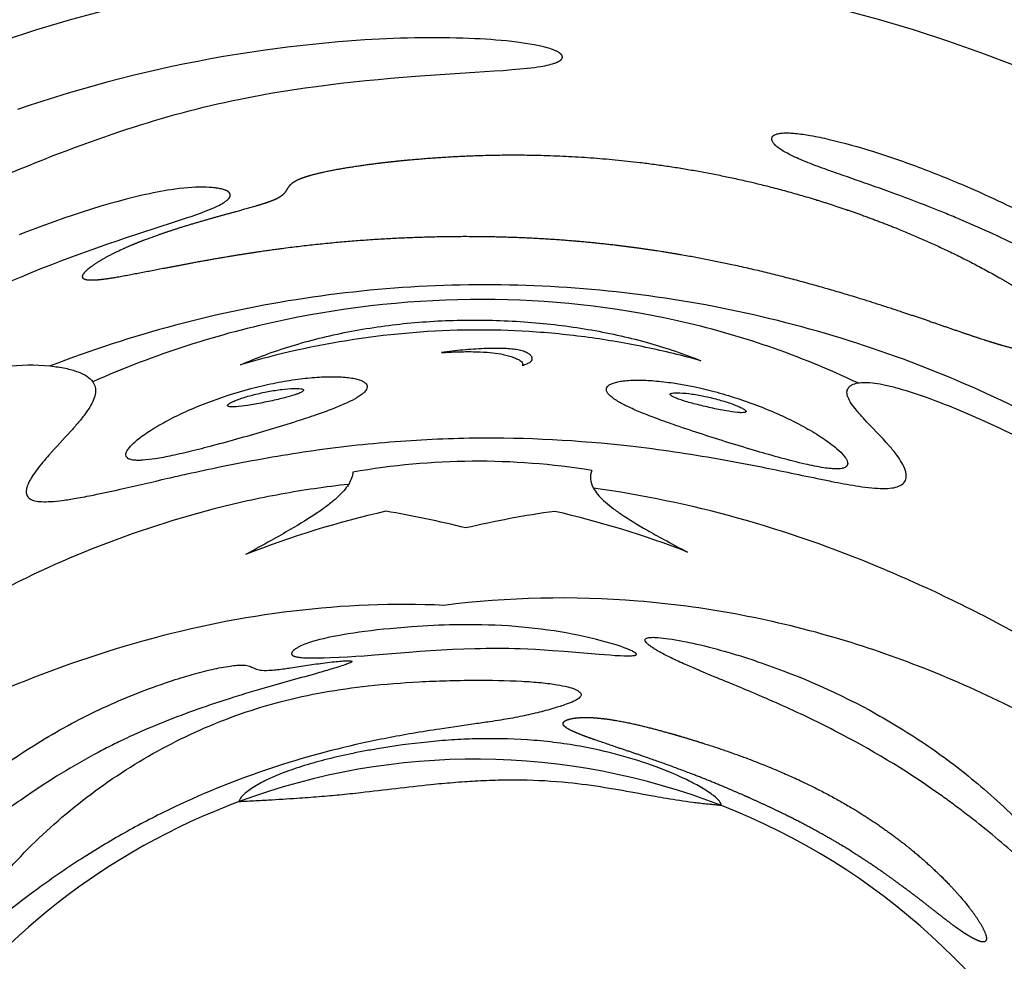
# Model space of a CAD drawing. Units: millimetres. Extents: x -2532 to 2532, y -2532 to 2532.
# Drawn here: x -134 to 156, y 140 to 418 of the extents above; entities that cross this region are included whole.
import ezdxf

# ---------------------------------------------------------------- set-up
doc = ezdxf.new("R2010")
doc.units = ezdxf.units.MM
doc.header["$LTSCALE"] = 500
doc.header["$MEASUREMENT"] = 0
doc.layers.add('CPM-0051', color=7, linetype='Continuous', true_color=0x000000)
doc.layers.add('CSA', color=7, linetype='Continuous', true_color=0x007f00)

msp = doc.modelspace()

# ---------------------------------------------------------------- linework, layer by layer
at = {"layer": 'CPM-0051'}
for q in [(72.75, 186.43), (72.76, 186.3)]:
    msp.add_line((72.76, 186.3), q, dxfattribs=at)
for points in [[(-136.64, 373.3), (-134.31, 374.28), (-131.97, 375.24), (-129.65, 376.18), (-127.33, 377.11), (-125.01, 378.03), (-122.67, 378.93), (-120.46, 379.78), (-118.25, 380.61), (-116.03, 381.43), (-113.81, 382.24), (-111.58, 383.03), (-109.34, 383.81), (-107.11, 384.58), (-104.86, 385.34), (-102.83, 386), (-100.8, 386.66), (-98.75, 387.31), (-96.71, 387.94), (-94.66, 388.56), (-92.61, 389.16), (-90.55, 389.75), (-88.49, 390.33), (-86.43, 390.89), (-84.36, 391.44), (-82.29, 391.98), (-80.21, 392.5), (-78.13, 393), (-76.05, 393.49), (-73.96, 393.96), (-71.87, 394.41), (-68.88, 395.03), (-65.87, 395.62), (-62.84, 396.19), (-59.81, 396.72), (-56.58, 397.26), (-53.35, 397.76), (-50.12, 398.24), (-46.88, 398.68), (-43.23, 399.15), (-39.57, 399.59), (-35.92, 400), (-32.26, 400.38), (-28.59, 400.74), (-24.93, 401.07), (-21.26, 401.38), (-17.59, 401.67), (-13.19, 401.99), (-8.8, 402.3), (-4.4, 402.59), (0, 402.86), (5.63, 403.23), (8.31, 403.41), (10.86, 403.61), (13.27, 403.82), (15.5, 404.04), (16.54, 404.16), (17.53, 404.28), (18.46, 404.41), (19.34, 404.55), (20, 404.66), (20.65, 404.78), (21.31, 404.92), (21.95, 405.07), (22.44, 405.19), (22.92, 405.33), (23.16, 405.4), (23.39, 405.48), (23.63, 405.57), (23.86, 405.65), (24.03, 405.72), (24.19, 405.79), (24.35, 405.86), (24.51, 405.94), (24.67, 406.02), (24.74, 406.06), (24.82, 406.1), (24.9, 406.15), (24.97, 406.2), (25.04, 406.25), (25.12, 406.3), (25.17, 406.33), (25.22, 406.37), (25.27, 406.41), (25.32, 406.45), (25.37, 406.5), (25.42, 406.54), (25.46, 406.59), (25.49, 406.61), (25.51, 406.64), (25.53, 406.66), (25.55, 406.68), (25.57, 406.71), (25.59, 406.73), (25.61, 406.76), (25.63, 406.78), (25.64, 406.81), (25.66, 406.83), (25.68, 406.86), (25.69, 406.89), (25.71, 406.92), (25.72, 406.94), (25.73, 406.97), (25.75, 407), (25.76, 407.03), (25.77, 407.06), (25.77, 407.08), (25.78, 407.1), (25.79, 407.12), (25.79, 407.15), (25.8, 407.17), (25.8, 407.19), (25.8, 407.22), (25.81, 407.24), (25.81, 407.26), (25.81, 407.29), (25.81, 407.31), (25.81, 407.33), (25.81, 407.35), (25.81, 407.38), (25.81, 407.4), (25.81, 407.42), (25.81, 407.45), (25.8, 407.47), (25.8, 407.5), (25.79, 407.52), (25.79, 407.55), (25.78, 407.57), (25.77, 407.59), (25.77, 407.62), (25.76, 407.64), (25.75, 407.66), (25.74, 407.69), (25.73, 407.71), (25.72, 407.73), (25.71, 407.76), (25.7, 407.78), (25.68, 407.8), (25.67, 407.83), (25.65, 407.85), (25.64, 407.88), (25.62, 407.9), (25.6, 407.93), (25.59, 407.95), (25.57, 407.98), (25.55, 408), (25.51, 408.05), (25.47, 408.1), (25.43, 408.14), (25.39, 408.19), (25.33, 408.25), (25.27, 408.3), (25.2, 408.36), (25.14, 408.41), (25.07, 408.47), (25, 408.52), (24.93, 408.57), (24.77, 408.67), (24.68, 408.73), (24.51, 408.83), (24.33, 408.94), (24.14, 409.03), (23.96, 409.12), (23.77, 409.21), (23.39, 409.37), (23.13, 409.48), (22.86, 409.58), (22.34, 409.76), (21.8, 409.93), (21.27, 410.09), (20.35, 410.34), (19.42, 410.56), (18.45, 410.77), (17.48, 410.95), (16.21, 411.18), (14.94, 411.38), (13.67, 411.56), (12.39, 411.73), (10.85, 411.92), (9.3, 412.08), (7.75, 412.23), (6.2, 412.36), (4.65, 412.48), (3.1, 412.58), (1.55, 412.67), (0, 412.76), (-1.77, 412.83), (-3.55, 412.9), (-5.55, 412.95), (-7.55, 413), (-9.58, 413.02), (-11.61, 413.03), (-13.65, 413.03), (-15.68, 413.01), (-17.79, 412.98), (-19.89, 412.93), (-22, 412.87), (-24.11, 412.79), (-26.22, 412.7), (-28.32, 412.6), (-30.43, 412.49), (-32.53, 412.37), (-36.4, 412.11), (-40.27, 411.81), (-44.14, 411.47), (-48, 411.09), (-51.67, 410.69), (-55.34, 410.26), (-59.01, 409.8), (-62.67, 409.29), (-66.52, 408.72), (-70.37, 408.12), (-74.22, 407.47), (-78.05, 406.79), (-81.88, 406.06), (-85.71, 405.3), (-89.52, 404.5), (-93.33, 403.67), (-97.18, 402.78), (-101.02, 401.85), (-104.85, 400.89), (-108.67, 399.89), (-112.49, 398.85), (-116.29, 397.78), (-120.08, 396.67), (-123.86, 395.52), (-127.63, 394.33), (-131.39, 393.11), (-135.13, 391.85)], [(-136.61, 341.36), (-133.7, 342.58), (-130.78, 343.79), (-127.85, 344.97), (-124.91, 346.12), (-121.97, 347.26), (-119.01, 348.37), (-116.05, 349.46), (-113.08, 350.53), (-110.59, 351.41), (-108.1, 352.27), (-105.63, 353.11), (-103.16, 353.94), (-98.7, 355.41), (-89, 358.56), (-85.2, 359.82), (-83.8, 360.29), (-82.4, 360.78), (-81.01, 361.28), (-79.62, 361.8), (-78.36, 362.3), (-77.1, 362.84), (-76.12, 363.29), (-75.63, 363.53), (-75.15, 363.78), (-74.79, 363.98), (-74.44, 364.19), (-74.09, 364.41), (-73.91, 364.53), (-73.75, 364.64), (-73.61, 364.74), (-73.48, 364.84), (-73.35, 364.94), (-73.22, 365.04), (-73.1, 365.15), (-72.98, 365.26), (-72.92, 365.32), (-72.86, 365.38), (-72.81, 365.44), (-72.75, 365.5), (-72.68, 365.58), (-72.64, 365.63), (-72.61, 365.67), (-72.58, 365.71), (-72.54, 365.76), (-72.51, 365.8), (-72.48, 365.85), (-72.45, 365.9), (-72.42, 365.95), (-72.4, 365.99), (-72.37, 366.04), (-72.35, 366.09), (-72.34, 366.12), (-72.33, 366.15), (-72.32, 366.17), (-72.31, 366.2), (-72.3, 366.22), (-72.3, 366.25), (-72.28, 366.29), (-72.27, 366.33), (-72.27, 366.36), (-72.26, 366.38), (-72.26, 366.4), (-72.26, 366.42), (-72.25, 366.44), (-72.25, 366.46), (-72.25, 366.49), (-72.25, 366.51), (-72.25, 366.53), (-72.25, 366.55), (-72.25, 366.57), (-72.25, 366.59), (-72.25, 366.62), (-72.25, 366.64), (-72.25, 366.67), (-72.25, 366.69), (-72.26, 366.72), (-72.26, 366.74), (-72.27, 366.77), (-72.27, 366.79), (-72.28, 366.82), (-72.29, 366.84), (-72.29, 366.86), (-72.3, 366.89), (-72.31, 366.91), (-72.32, 366.93), (-72.33, 366.96), (-72.34, 366.98), (-72.35, 367), (-72.36, 367.03), (-72.37, 367.05), (-72.39, 367.07), (-72.4, 367.09), (-72.41, 367.12), (-72.43, 367.14), (-72.44, 367.16), (-72.46, 367.18), (-72.47, 367.2), (-72.49, 367.22), (-72.51, 367.24), (-72.52, 367.26), (-72.54, 367.28), (-72.58, 367.32), (-72.61, 367.36), (-72.65, 367.4), (-72.69, 367.43), (-72.73, 367.47), (-72.77, 367.5), (-72.81, 367.54), (-72.86, 367.57), (-72.9, 367.6), (-72.96, 367.64), (-73.02, 367.68), (-73.08, 367.72), (-73.15, 367.75), (-73.21, 367.79), (-73.27, 367.82), (-73.34, 367.86), (-73.4, 367.89), (-73.54, 367.95), (-73.67, 368.01), (-73.81, 368.06), (-73.94, 368.11), (-74.1, 368.17), (-74.25, 368.22), (-74.56, 368.31), (-74.88, 368.39), (-75.2, 368.46), (-75.56, 368.54), (-75.92, 368.6), (-76.28, 368.65), (-76.65, 368.7), (-77.1, 368.76), (-77.56, 368.8), (-78.47, 368.86), (-79.38, 368.9), (-80.3, 368.91), (-81.41, 368.9), (-82.52, 368.87), (-83.63, 368.81), (-84.74, 368.73), (-85.99, 368.61), (-87.24, 368.48), (-88.48, 368.32), (-89.72, 368.14), (-90.76, 367.98), (-91.79, 367.81), (-92.82, 367.63), (-94.96, 367.22), (-96.06, 366.99), (-98.26, 366.51), (-100.63, 365.95), (-102.99, 365.35), (-105.35, 364.73), (-107.69, 364.08), (-110.45, 363.27), (-113.2, 362.43), (-115.94, 361.57), (-118.66, 360.67), (-121.38, 359.74), (-124.09, 358.78), (-126.79, 357.81), (-129.49, 356.81), (-132.88, 355.51), (-134.57, 354.84)]]:
    msp.add_lwpolyline(points, dxfattribs=at)
msp.add_lwpolyline([(-32.7, 230.57), (-29.63, 230.81), (-19.4, 231.64), (-16.28, 231.87), (-13.16, 232.09), (-9.87, 232.29), (-6.58, 232.46), (-3.29, 232.6), (0, 232.7), (1.67, 232.73), (3.34, 232.76), (5.02, 232.77), (6.69, 232.77), (8.36, 232.76), (10.03, 232.74), (11.71, 232.7), (13.38, 232.66), (15.63, 232.57), (17.89, 232.46), (20.4, 232.31), (22.91, 232.14), (26.35, 231.88), (36.67, 231.01), (38.28, 230.88), (39.89, 230.77), (41.4, 230.67), (42.84, 230.6), (44, 230.55), (45.15, 230.53), (45.89, 230.54), (46.26, 230.56), (46.63, 230.59), (46.75, 230.6), (46.88, 230.62), (47, 230.63), (47.06, 230.64), (47.16, 230.67), (47.21, 230.67), (47.25, 230.69), (47.29, 230.7), (47.33, 230.71), (47.38, 230.73), (47.4, 230.73), (47.42, 230.74), (47.44, 230.75), (47.46, 230.76), (47.53, 230.79), (47.54, 230.8), (47.55, 230.81), (47.56, 230.82), (47.57, 230.82), (47.58, 230.83), (47.58, 230.83), (47.59, 230.84), (47.59, 230.84), (47.6, 230.84), (47.6, 230.85), (47.61, 230.85), (47.61, 230.86), (47.61, 230.86), (47.62, 230.87), (47.62, 230.87), (47.62, 230.87), (47.62, 230.88), (47.63, 230.88), (47.63, 230.88), (47.63, 230.89), (47.64, 230.89), (47.64, 230.9), (47.64, 230.9), (47.64, 230.91), (47.64, 230.91), (47.65, 230.92), (47.65, 230.92), (47.65, 230.93), (47.65, 230.94), (47.65, 230.94), (47.65, 230.95), (47.65, 230.95), (47.66, 230.96), (47.66, 230.96), (47.66, 230.97), (47.66, 230.97), (47.66, 230.98), (47.66, 230.99), (47.66, 230.99), (47.66, 231), (47.66, 231), (47.66, 231.01), (47.66, 231.01), (47.65, 231.02), (47.65, 231.03), (47.65, 231.03), (47.65, 231.04), (47.65, 231.04), (47.65, 231.05), (47.65, 231.05), (47.65, 231.06), (47.64, 231.07), (47.64, 231.07), (47.64, 231.08), (47.64, 231.08), (47.64, 231.09), (47.63, 231.1), (47.63, 231.1), (47.63, 231.11), (47.62, 231.11), (47.62, 231.12), (47.62, 231.13), (47.61, 231.14), (47.6, 231.15), (47.6, 231.16), (47.59, 231.17), (47.58, 231.18), (47.57, 231.19), (47.56, 231.2), (47.55, 231.21), (47.54, 231.23), (47.52, 231.25), (47.5, 231.26), (47.47, 231.29), (47.44, 231.32), (47.4, 231.35), (47.37, 231.38), (47.33, 231.41), (47.26, 231.46), (47.16, 231.53), (47.05, 231.6), (46.94, 231.67), (46.83, 231.73), (46.6, 231.85), (46.37, 231.97), (46.02, 232.13), (45.66, 232.29), (44.94, 232.59), (44.04, 232.93), (43.13, 233.25), (41.67, 233.73), (40.21, 234.18), (38.74, 234.6), (37.26, 235), (35.56, 235.43), (33.85, 235.85), (32.14, 236.23), (30.42, 236.6), (28.68, 236.95), (26.95, 237.27), (25.15, 237.58), (23.34, 237.87), (21.47, 238.15), (19.59, 238.41), (17.7, 238.63), (15.81, 238.84), (13.84, 239.03), (11.87, 239.2), (9.89, 239.34), (7.92, 239.45), (5.94, 239.55), (3.96, 239.62), (1.98, 239.67), (0, 239.7), (-1.41, 239.71), (-2.83, 239.71), (-4.4, 239.7), (-5.97, 239.68), (-7.55, 239.64), (-9.12, 239.59), (-10.69, 239.54), (-12.26, 239.47), (-13.87, 239.39), (-15.48, 239.3), (-17.09, 239.2), (-18.7, 239.08), (-21.91, 238.83), (-25.12, 238.54), (-26.98, 238.36), (-28.84, 238.16), (-30.69, 237.94), (-32.55, 237.71), (-34.18, 237.49), (-35.81, 237.25), (-37.44, 237), (-39.06, 236.73), (-40.48, 236.47), (-41.9, 236.2), (-43.32, 235.9), (-44.72, 235.58), (-45.83, 235.31), (-46.93, 235.02), (-48.02, 234.71), (-49.11, 234.36), (-49.68, 234.16), (-50.24, 233.95), (-50.72, 233.76), (-51.19, 233.55), (-51.61, 233.36), (-52.02, 233.15), (-52.23, 233.04), (-52.43, 232.93), (-52.63, 232.81), (-52.82, 232.69), (-52.98, 232.59), (-53.13, 232.48), (-53.28, 232.37), (-53.36, 232.31), (-53.43, 232.25), (-53.49, 232.2), (-53.54, 232.15), (-53.59, 232.11), (-53.65, 232.06), (-53.7, 232), (-53.75, 231.95), (-53.8, 231.9), (-53.84, 231.84), (-53.88, 231.8), (-53.91, 231.76), (-53.94, 231.71), (-53.97, 231.67), (-53.99, 231.64), (-54, 231.62), (-54.02, 231.6), (-54.03, 231.57), (-54.04, 231.55), (-54.05, 231.52), (-54.07, 231.5), (-54.08, 231.47), (-54.08, 231.45), (-54.09, 231.43), (-54.1, 231.41), (-54.11, 231.39), (-54.11, 231.37), (-54.12, 231.34), (-54.13, 231.32), (-54.13, 231.3), (-54.13, 231.28), (-54.14, 231.25), (-54.14, 231.24), (-54.14, 231.23), (-54.14, 231.22), (-54.14, 231.21), (-54.14, 231.2), (-54.14, 231.18), (-54.14, 231.17), (-54.14, 231.16), (-54.14, 231.15), (-54.14, 231.14), (-54.14, 231.13), (-54.14, 231.11), (-54.14, 231.1), (-54.13, 231.09), (-54.13, 231.08), (-54.13, 231.07), (-54.13, 231.06), (-54.13, 231.04), (-54.12, 231.03), (-54.12, 231.01), (-54.11, 230.99), (-54.1, 230.98), (-54.1, 230.96), (-54.09, 230.94), (-54.08, 230.93), (-54.07, 230.91), (-54.06, 230.9), (-54.05, 230.88), (-54.04, 230.86), (-54.03, 230.85), (-54.02, 230.83), (-54.01, 230.82), (-54, 230.81), (-53.99, 230.79), (-53.98, 230.78), (-53.96, 230.76), (-53.95, 230.75), (-53.94, 230.74), (-53.92, 230.72), (-53.91, 230.71), (-53.89, 230.7), (-53.88, 230.69), (-53.85, 230.66), (-53.82, 230.64), (-53.78, 230.62), (-53.74, 230.59), (-53.7, 230.57), (-53.66, 230.54), (-53.62, 230.52), (-53.57, 230.5), (-53.53, 230.48), (-53.49, 230.46), (-53.43, 230.44), (-53.36, 230.41), (-53.3, 230.39), (-53.24, 230.37), (-53.11, 230.33), (-52.99, 230.3), (-52.82, 230.25), (-52.64, 230.22), (-52.47, 230.18), (-52.3, 230.15), (-51.95, 230.1), (-51.6, 230.06), (-51.1, 230.01), (-50.59, 229.98), (-49.58, 229.93), (-48.2, 229.9), (-46.52, 229.89), (-44.6, 229.93), (-42.67, 229.99), (-40.18, 230.1), (-37.68, 230.23), (-35.19, 230.39)], close=True, dxfattribs=at)
for radius in [580, 500, 435]:
    msp.add_circle((0, 0), radius, dxfattribs=at)
for centre, radius, start, end in [((0.71, 76.39), 211.59, 80.816, 100.004), ((36.67, -4.15), 284.43, 102.803, 111.5425), ((-74.92, -18.99), 296.21, 75.8961, 80.5648), ((63.52, -13.89), 289.85, 97.9286, 103.2148), ((-40.35, -5.03), 285.46, 68.8255, 77.0677), ((0, 0), 200, 68.6709, 110.3884), ((0, 0), 200, 110.3908, 180), ((0, 0), 200, 180, 68.6674)]:
    msp.add_arc(centre, radius, start, end, dxfattribs=at)
for points, knots in [([(98.36, 376.13), (99.26, 375.77), (101.13, 375.06), (104.14, 373.96), (109.68, 372.01), (116.35, 369.71), (125.78, 366.34), (131.75, 364.07), (135.6, 362.52), (136.95, 361.98), (139.74, 360.85), (145.52, 358.41), (153.27, 354.97), (164.38, 349.79), (173.73, 345.19), (181.15, 341.62), (184.72, 340), (187.03, 339.05), (187.99, 338.71), (188.38, 338.57), (189.09, 338.34), (190.1, 338.07), (190.97, 337.91), (191.71, 337.86), (192.3, 337.94), (192.75, 338.15), (193.02, 338.53), (193.05, 338.83), (193.04, 338.98), (193.02, 339.25), (192.86, 339.81), (192.35, 340.71), (191.58, 341.72), (190.07, 343.38), (187.62, 345.57), (185.41, 347.27), (184.2, 348.15), (183.14, 348.92), (180.71, 350.59), (175.29, 354.04), (163.95, 360.51), (153.62, 365.42), (146.33, 368.6), (143.95, 369.64), (139.13, 371.67), (129.61, 375.41), (118.14, 379.41), (107.16, 382.52), (99.42, 384.16), (96.07, 384.66), (94.58, 384.8), (94.01, 384.86), (92.98, 384.93), (91.53, 384.94), (90.29, 384.86), (89.27, 384.67), (88.48, 384.38), (87.91, 384), (87.59, 383.48), (87.6, 383.09), (87.64, 382.9), (87.68, 382.66), (87.93, 382.14), (88.57, 381.38), (89.5, 380.59), (91.26, 379.4), (94.23, 377.85), (96.85, 376.73), (98.36, 376.13)], [0, 0, 0, 0, 2.884174, 6.021004, 9.613569, 20.484541, 27.193292, 39.65115, 39.65115, 39.65115, 43.990245, 48.688676, 58.472326, 69.434087, 85.467951, 89.720148, 94.146246, 97.212383, 97.212383, 97.212383, 98.449753, 99.457986, 100.352895, 101.10903, 101.666798, 102.130144, 102.558693, 103.017011, 103.017011, 103.017011, 103.807213, 104.76043, 106.106018, 107.616355, 111.491993, 115.962024, 115.962024, 115.962024, 119.922738, 124.792753, 135.226162, 159.077343, 159.077343, 159.077343, 166.888559, 174.7647, 189.765517, 203.299987, 208.989797, 213.475496, 213.475496, 213.475496, 215.182441, 216.58047, 217.829527, 218.895857, 219.689707, 220.344742, 220.914819, 221.47312, 221.47312, 221.47312, 222.215901, 223.1799, 224.43446, 225.873388, 229.567332, 234.443178, 234.443178, 234.443178, 234.443178]), ([(174.91, 295.96), (163.6, 302.2), (140.29, 313.43), (91.45, 330.69), (27.34, 342.1), (-50.8, 338.87), (-101.24, 325.49), (-125.42, 316.12)], [0, 0, 0, 0, 38.74557, 77.508218, 155.15482, 232.94494, 310.759819, 310.759819, 310.759819, 310.759819]), ([(113.03, 311.09), (104.48, 315.15), (87.06, 322.3), (50.32, 332.66), (1.93, 337.81), (-56.9, 331.67), (-94.75, 319.5), (-112.84, 311.43)], [0, 0, 0, 0, 28.397278, 56.409134, 114.303853, 173.532941, 232.928597, 232.928597, 232.928597, 232.928597]), ([(-69.26, 316.42), (-66.9, 317.47), (-61.97, 319.48), (-51.46, 323.01), (-37.44, 326.49), (-19.88, 329.01), (-1.68, 329.93), (16.53, 329.28), (34.42, 327.03), (51.15, 323.26), (61.79, 319.67), (66.73, 317.64)], [0, 0, 0, 0, 7.742953, 15.981564, 33.239608, 51.011139, 69.159435, 87.851817, 105.631685, 123.192311, 139.239435, 139.239435, 139.239435, 139.239435]), ([(66.73, 317.64), (61.36, 319.15), (50.35, 321.84), (33.41, 324.76), (16.27, 326.47), (-6.91, 327.07), (-35.64, 324.74), (-58.28, 319.69), (-69.26, 316.42)], [0, 0, 0, 0, 16.749378, 33.971795, 51.547148, 68.394844, 103.467668, 137.823868, 137.823868, 137.823868, 137.823868]), ([(13.94, 316.29), (14.43, 316.43), (15.28, 316.7), (16.32, 317.22), (16.85, 317.76), (16.94, 318.25), (16.87, 318.55), (16.76, 318.8), (16.58, 319.07), (16.15, 319.55), (15.25, 320.12), (13.86, 320.63), (12.2, 320.97), (10.26, 321.18), (7.09, 321.34), (2.44, 321.27), (-3.58, 320.86), (-7.77, 320.37), (-9.88, 320.06)], [0, 0, 0, 0, 1.54725, 2.681857, 3.451229, 3.765729, 4.116193, 4.37196, 4.579182, 5.104094, 6.277533, 7.747502, 9.537203, 11.36274, 13.601885, 19.029084, 25.313132, 31.694737, 31.694737, 31.694737, 31.694737]), ([(-9.88, 320.06), (-8.31, 320.17), (-5.18, 320.33), (-0.7, 320.37), (3.3, 320.23), (6.79, 319.87), (9.4, 319.32), (11.32, 318.69), (12.51, 318.2), (13.38, 317.71), (13.94, 317.25), (14.18, 316.73), (14.04, 316.4), (13.94, 316.29)], [0, 0, 0, 0, 4.721746, 9.376069, 13.464654, 16.713634, 19.906953, 21.446021, 22.774808, 23.749185, 24.441289, 24.923321, 25.396353, 25.396353, 25.396353, 25.396353]), ([(-211.94, 242.83), (-217.88, 238.74), (-226.6, 232.3), (-239.46, 222.15), (-247.73, 215.38), (-255.3, 209.29), (-259.57, 205.95), (-263.44, 203.18), (-265.53, 201.89), (-266.82, 201.27), (-267.53, 201.03), (-268.08, 200.97), (-268.5, 201.11), (-268.72, 201.48), (-268.73, 201.96), (-268.63, 202.55), (-268.27, 203.63), (-267.46, 205.28), (-265.49, 208.59), (-261.95, 213.51), (-254.48, 222.6), (-245.41, 232.23), (-234.7, 242.76), (-224.14, 252.66), (-211.44, 264.41), (-198.51, 276.18), (-187.3, 286.25), (-178.23, 294.16), (-170.52, 300.53), (-163.5, 305.74), (-157.29, 309.68), (-149.32, 313.59), (-138.71, 316.47), (-129.84, 316.6), (-125.42, 316.12)], [0, 0, 0, 0, 21.634274, 32.493269, 49.150051, 53.710439, 61.627711, 65.411109, 67.990833, 68.991284, 69.702373, 70.232995, 70.635468, 70.979334, 71.441448, 72.043342, 72.773634, 74.852361, 77.554525, 84.331276, 93.00885, 112.838371, 123.973373, 138.094292, 156.245423, 175.892126, 190.526018, 201.471073, 212.00369, 220.514268, 227.693191, 234.032098, 247.09049, 260.424815, 260.424815, 260.424815, 260.424815]), ([(-125.42, 316.12), (-124.64, 316.04), (-123.14, 315.84), (-120.37, 315.35), (-117.46, 314.57), (-114.65, 313.27), (-113.29, 312.09), (-112.84, 311.43)], [0, 0, 0, 0, 2.352898, 4.549058, 8.446684, 11.367378, 13.774052, 13.774052, 13.774052, 13.774052]), ([(-112.84, 311.43), (-112.51, 310.96), (-112.03, 309.9), (-111.99, 308.04), (-112.6, 306.03), (-113.73, 303.88), (-115.34, 301.57), (-117.26, 299.19), (-120.78, 295.23), (-124.98, 290.85), (-128.76, 286.37), (-130.7, 283.63), (-131.71, 281.86), (-132.34, 280.35), (-132.59, 278.98), (-132.34, 277.69), (-131.34, 276.73), (-129.81, 276.21), (-127.76, 275.99), (-125.04, 276.06), (-121.65, 276.41), (-117.41, 277.07), (-111.73, 278.17), (-102.68, 280.15), (-93.47, 282.32), (-83.53, 284.57), (-70.28, 287.43), (-50.37, 291.03), (-25.4, 293.97), (6.88, 295.5), (39.36, 293.76), (67.5, 289.59), (86.23, 286.03), (97.66, 283.59), (107.23, 281.64), (112.23, 280.72), (116.98, 280.1), (120.27, 279.89), (122.94, 280), (125.1, 280.47), (126.48, 281.29), (127.14, 282.31), (127.36, 283.13), (127.36, 284.12), (127.02, 285.65), (126.08, 287.61), (124.44, 290.03), (120.74, 294.51), (116.49, 298.66), (112.71, 302.86), (111.15, 304.89), (110.25, 306.46), (109.89, 307.61), (109.81, 308.34), (109.92, 309.02), (110.24, 309.66), (110.74, 310.17), (111.65, 310.75), (112.44, 310.98), (113.03, 311.09)], [0, 0, 0, 0, 1.714877, 3.415308, 5.486469, 7.956042, 10.687273, 13.92913, 17.115792, 26.57975, 32.132465, 34.682903, 36.658455, 38.239018, 39.566067, 40.794762, 42.06125, 43.555847, 45.609798, 48.215568, 51.722469, 55.81482, 61.079649, 69.095738, 83.611293, 89.441899, 99.692089, 124.274423, 150.101383, 175.087756, 221.142435, 247.48095, 260.401546, 278.324527, 282.565229, 289.701733, 293.578642, 296.917438, 299.569523, 301.596705, 303.5051, 304.27996, 305.142333, 306.068742, 307.210705, 309.823574, 312.530225, 315.968895, 327.244061, 330.344816, 332.911787, 334.91075, 335.749429, 336.496553, 337.101772, 337.788468, 338.629566, 339.213554, 341.029638, 341.029638, 341.029638, 341.029638]), ([(-51.51, 312.32), (-53.67, 312.05), (-58.02, 311.36), (-66.87, 309.41), (-77.7, 306.06), (-87.91, 301.66), (-94.99, 297.69), (-98.02, 295.63), (-99.32, 294.6), (-99.84, 294.18), (-100.75, 293.41), (-101.89, 292.26), (-102.65, 291.25), (-103.08, 290.35), (-103.12, 289.51), (-102.65, 288.86), (-101.79, 288.47), (-100.72, 288.28), (-99.43, 288.22), (-97.32, 288.3), (-93.95, 288.73), (-89.07, 289.68), (-85.41, 290.53), (-83.4, 291.03), (-81.08, 291.6), (-76.07, 292.9), (-65.78, 295.75), (-55.92, 298.66), (-47.21, 301.52), (-42.5, 303.22), (-38.71, 304.77), (-36.54, 305.81), (-35.59, 306.33), (-35.1, 306.61), (-34.22, 307.13), (-33.09, 307.95), (-32.3, 308.74), (-31.85, 309.49), (-31.78, 310.26), (-32.17, 310.96), (-32.89, 311.5), (-33.93, 311.97), (-35.26, 312.35), (-37.65, 312.78), (-41.25, 313.01), (-46.16, 312.89), (-49.66, 312.56), (-51.51, 312.32)], [0, 0, 0, 0, 6.517021, 13.227218, 27.15402, 40.500268, 46.518269, 51.482542, 51.482542, 51.482542, 53.495358, 55.055964, 56.318773, 57.299775, 58.018586, 58.724051, 59.582908, 60.804654, 61.982129, 63.448599, 67.13238, 72.157813, 78.383627, 78.383627, 78.383627, 85.53456, 93.925623, 110.406999, 116.386338, 121.422743, 125.415438, 128.658615, 128.658615, 128.658615, 130.341751, 131.732771, 132.844983, 133.65643, 134.34459, 135.071476, 135.949598, 137.039406, 138.467701, 140.10395, 144.324213, 149.251166, 154.850983, 154.850983, 154.850983, 154.850983]), ([(58.5, 311.09), (56.65, 311.36), (53.16, 311.78), (48.25, 312.01), (44.65, 311.86), (42.25, 311.48), (40.92, 311.13), (39.88, 310.68), (39.16, 310.15), (38.77, 309.46), (38.84, 308.69), (39.29, 307.93), (40.08, 307.12), (41.21, 306.27), (42.09, 305.72), (42.58, 305.44), (43.53, 304.9), (45.71, 303.79), (49.43, 302.19), (54.05, 300.4), (62.62, 297.36), (72.49, 294.2), (82.86, 291.05), (88, 289.58), (90.39, 288.93), (92.75, 288.29), (96.93, 287.21), (101.86, 286.19), (105, 285.79), (106.78, 285.7), (108.18, 285.78), (109.17, 286.04), (109.8, 286.46), (110.09, 287), (110.07, 287.68), (109.79, 288.41), (109.26, 289.23), (108.15, 290.55), (107.09, 291.5), (106.31, 292.15), (105.01, 293.22), (101.98, 295.38), (94.89, 299.54), (84.69, 304.21), (71.78, 308.51), (62.88, 310.44), (58.5, 311.09)], [0, 0, 0, 0, 5.605429, 10.537843, 14.756731, 16.388461, 17.809607, 18.891006, 19.760413, 20.482199, 21.17317, 21.994011, 23.120355, 24.527473, 26.22761, 26.22761, 26.22761, 29.513215, 33.553926, 38.383072, 44.364856, 60.842312, 69.469949, 76.8789, 76.8789, 76.8789, 84.23757, 89.812241, 91.975689, 93.744337, 95.133096, 96.174424, 96.78698, 97.360143, 97.962969, 98.772189, 99.680976, 100.886192, 103.940606, 103.940606, 103.940606, 108.986189, 115.087953, 128.570361, 142.579003, 155.857089, 155.857089, 155.857089, 155.857089]), ([(113.03, 311.09), (113.75, 311.22), (115.43, 311.32), (118.19, 311.08), (121.44, 310.47), (126.92, 309.05), (135.07, 306.31), (150.24, 300.2), (170.85, 290.14), (187.31, 280.85), (195.72, 275.68)], [0, 0, 0, 0, 2.192767, 5.039104, 8.285378, 12.124942, 22.004371, 34.079399, 61.160493, 90.760351, 90.760351, 90.760351, 90.760351]), ([(-50.68, 308.85), (-50.67, 308.88), (-50.65, 308.92), (-50.65, 309.02), (-50.72, 309.14), (-50.99, 309.3), (-51.54, 309.42), (-52.43, 309.49), (-54.31, 309.48), (-57.22, 309.21), (-59.71, 308.82), (-61.04, 308.57), (-61.74, 308.44), (-63.12, 308.16), (-65.76, 307.53), (-68.22, 306.84), (-70.4, 306.06), (-71.65, 305.54), (-72.46, 305.11), (-72.88, 304.78), (-73.01, 304.63), (-73.05, 304.56), (-73.06, 304.54), (-73.07, 304.49), (-73.08, 304.4), (-73.02, 304.29), (-72.79, 304.16), (-72.31, 304.07), (-71.52, 304.04), (-69.77, 304.13), (-66.79, 304.51), (-64.18, 304.98), (-62.69, 305.27), (-61.92, 305.42), (-60.4, 305.73), (-57.58, 306.37), (-55.03, 307.01), (-52.92, 307.68), (-51.84, 308.09), (-51.18, 308.42), (-50.82, 308.67), (-50.71, 308.8), (-50.68, 308.85)], [0, 0, 0, 0, 0.081572, 0.140058, 0.29302, 0.479502, 1.067487, 1.964972, 3.158684, 6.68625, 10.728313, 10.728313, 10.728313, 12.870066, 14.968969, 18.864811, 20.518376, 21.918178, 22.921036, 23.277754, 23.506103, 23.506103, 23.506103, 23.590705, 23.650316, 23.784486, 23.93743, 24.447149, 25.238213, 26.303193, 29.707928, 34.24888, 34.24888, 34.24888, 36.602678, 38.896126, 42.943779, 44.471408, 45.562126, 46.387553, 46.684194, 46.876432, 46.876432, 46.876432, 46.876432]), ([(57.67, 307.63), (57.7, 307.57), (57.8, 307.45), (58.14, 307.19), (58.81, 306.84), (59.89, 306.4), (62.03, 305.68), (65.33, 304.76), (68.16, 304.08), (69.68, 303.75), (70.44, 303.58), (71.92, 303.27), (74.53, 302.78), (76.79, 302.43), (78.6, 302.3), (79.38, 302.33), (79.8, 302.42), (79.99, 302.51), (80.09, 302.65), (80.06, 302.76), (80.03, 302.8), (80, 302.87), (79.87, 303.03), (79.45, 303.36), (78.63, 303.82), (77.38, 304.37), (75.2, 305.2), (72.06, 306.17), (69.41, 306.81), (68.02, 307.11), (67.38, 307.24), (66.06, 307.5), (63.57, 307.91), (61.26, 308.18), (59.32, 308.22), (58.45, 308.16), (57.96, 308.04), (57.74, 307.94), (57.62, 307.79), (57.65, 307.67), (57.67, 307.63)], [0, 0, 0, 0, 0.195551, 0.462737, 1.281718, 2.436937, 3.979072, 8.048469, 12.711978, 12.711978, 12.711978, 15.038887, 17.254972, 20.682079, 21.87575, 22.718338, 22.998323, 23.17895, 23.318917, 23.482203, 23.482203, 23.482203, 23.71488, 24.078127, 25.096343, 26.512577, 28.180751, 32.098235, 36.355117, 36.355117, 36.355117, 38.320854, 40.402338, 43.93554, 45.271694, 46.229327, 46.539708, 46.781617, 46.941791, 47.100341, 47.100341, 47.100341, 47.100341]), ([(34.48, 285.27), (34.15, 284.45), (34.02, 283.6), (34.19, 281.85), (34.48, 280.96), (34.99, 280.04)], [0, 0, 0, 0, 19.037698, 19.037698, 38.077666, 38.077666, 38.077666, 38.077666]), ([(-36.05, 284.77), (-36.09, 284.19), (-36.22, 283.6), (-36.65, 282.39), (-36.95, 281.78), (-37.34, 281.16)], [0, 0, 0, 0, 12.605654, 12.605654, 25.21287, 25.21287, 25.21287, 25.21287]), ([(-37.34, 281.16), (-44.02, 280.43), (-57.35, 278.48), (-83.69, 272.67), (-114.81, 262.27), (-144.17, 248.09), (-162.91, 237.02), (-172.08, 231.2), (-178.88, 226.79), (-184.87, 222.81), (-190.24, 219.37), (-192.98, 217.76), (-194.64, 216.88), (-195.99, 216.27), (-197.11, 215.9), (-198.04, 215.78), (-198.78, 215.97), (-199.22, 216.57), (-199.28, 217.43), (-199.11, 218.53), (-198.45, 220.58), (-196.97, 223.74), (-194.43, 228.18), (-191.14, 233.33), (-186.6, 239.95), (-182.54, 245.56), (-178.82, 250.86), (-176.75, 253.94), (-175.07, 256.84), (-174.26, 258.64), (-173.88, 260.04), (-173.99, 261.1), (-174.61, 261.71), (-175.44, 261.89), (-176.49, 261.87), (-177.83, 261.6), (-179.5, 261.12), (-182.37, 260.06), (-186.59, 258.15), (-192.16, 255.24), (-200.83, 250.23), (-207.42, 245.94), (-211.94, 242.83)], [0, 0, 0, 0, 20.174902, 40.388074, 80.858057, 118.392137, 138.020472, 146.15622, 150.960165, 162.345256, 167.709541, 170.084792, 171.900017, 173.351189, 174.504906, 175.445332, 176.120147, 176.744375, 177.549772, 178.65448, 180.097929, 183.988747, 189.10505, 195.437366, 202.300753, 213.196922, 216.211354, 221.730471, 224.33604, 226.234494, 227.661881, 228.639633, 229.330392, 230.122911, 231.149293, 232.484997, 234.193877, 236.365734, 241.650489, 248.091367, 255.215928, 271.678218, 271.678218, 271.678218, 271.678218]), ([(-37.34, 281.16), (-37.75, 280.49), (-38.79, 279.12), (-40.79, 277.12), (-43.34, 275.01), (-47.91, 271.76), (-53.6, 268.3), (-60.8, 264.22), (-65.24, 261.79), (-67.77, 260.41)], [0, 0, 0, 0, 2.37873, 5.130071, 8.482523, 12.281046, 21.939616, 28.462553, 37.115869, 37.115869, 37.115869, 37.115869]), ([(34.99, 280.04), (35.33, 279.42), (36.25, 278.11), (38.06, 276.24), (40.41, 274.28), (44.6, 271.29), (49.79, 268.19), (56.37, 264.54), (60.42, 262.4), (62.76, 261.16)], [0, 0, 0, 0, 2.127687, 4.760221, 7.816768, 11.29492, 20.180763, 25.925462, 33.898252, 33.898252, 33.898252, 33.898252]), ([(218.68, 247.25), (217.5, 247.69), (215.29, 248.47), (212.26, 249.31), (209.79, 249.75), (207.88, 249.78), (206.62, 249.4), (205.95, 248.82), (205.62, 248.32), (205.42, 247.69), (205.33, 246.64), (205.66, 244.78), (206.75, 241.97), (208.53, 238.51), (212.48, 231.69), (217.42, 223.84), (221.73, 215.93), (223.76, 211.47), (224.74, 208.71), (225.24, 206.44), (225.26, 204.63), (224.82, 203.32), (223.92, 202.52), (222.67, 202.22), (221.12, 202.33), (219.2, 202.83), (216.89, 203.72), (214.19, 205), (209.83, 207.34), (205.18, 210.12), (197.17, 215.07), (188.62, 220.46), (175.42, 228.47), (159.77, 237.45), (140.19, 247.52), (112.81, 259.86), (78.07, 272.04), (49.34, 278.06), (34.99, 280.04)], [0, 0, 0, 0, 3.77939, 7.021064, 9.43961, 11.289401, 12.72612, 13.290812, 13.915148, 14.512955, 15.253605, 17.063944, 20.139857, 24.278404, 28.709502, 43.791492, 52.109168, 55.69427, 58.496416, 60.885016, 62.644945, 63.887802, 64.948512, 66.120972, 67.660891, 69.585798, 72.047239, 75.085095, 78.535629, 86.901813, 91.320596, 106.794993, 117.230952, 137.635562, 160.917858, 183.25726, 227.695992, 271.140853, 271.140853, 271.140853, 271.140853]), ([(218.68, 247.25), (222.84, 241.29), (230.39, 229.4), (238.17, 214.04), (242.92, 202.15), (245.52, 194.04), (247.2, 186.72), (247.79, 181.25), (247.67, 177.59), (247.35, 175.47), (246.83, 173.72), (246.09, 172.24), (245.1, 171.06), (243.89, 170.23), (242.46, 169.73), (240.87, 169.56), (239.05, 169.7), (236.17, 170.33), (231.93, 171.98), (225.85, 175.15), (219.69, 178.88), (209.74, 185.19), (198.44, 192.57), (180.51, 203.62), (159.4, 215.31), (133.15, 227.08), (105.53, 236.57), (77.24, 243.32), (38.73, 248.44), (9.79, 247.84), (-9.18, 245.43)], [0, 0, 0, 0, 21.825048, 42.1825, 51.614304, 60.186539, 67.736331, 74.10003, 76.663914, 78.697956, 80.513755, 82.14221, 83.640017, 85.092854, 86.502378, 88.143872, 89.873949, 91.964105, 96.968462, 103.473635, 112.519864, 118.562184, 138.826889, 153.0045, 181.753542, 211.148749, 239.239245, 269.278918, 298.28041, 355.643721, 355.643721, 355.643721, 355.643721]), ([(-9.18, 245.43), (-24.01, 246.09), (-53.97, 244.91), (-98.17, 235.95), (-132.67, 223.64), (-155.75, 213.34), (-170.66, 206.19), (-181.66, 200.68), (-191.4, 195.92), (-197.11, 193.26), (-202.38, 191.01), (-206.94, 189.33), (-211.03, 188.16), (-214.59, 187.55), (-217.57, 187.51), (-220.01, 187.98), (-222.01, 188.93), (-223.61, 190.35), (-224.81, 192.2), (-225.66, 194.49), (-226.16, 197.21), (-226.31, 200.44), (-225.99, 205.58), (-224.55, 212.86), (-221.58, 222.26), (-217.35, 232.43), (-213.87, 239.3), (-211.94, 242.83)], [0, 0, 0, 0, 44.533889, 89.632072, 134.909637, 154.201948, 165.443121, 184.529578, 191.111342, 197.964866, 203.423449, 208.288876, 212.540018, 216.186888, 219.095037, 221.449413, 223.589872, 225.663747, 227.815673, 230.155695, 232.959046, 236.091688, 239.822124, 248.397005, 258.30484, 269.359055, 281.407859, 281.407859, 281.407859, 281.407859]), ([(52.51, 232.88), (52.86, 232.64), (53.68, 232.13), (55.63, 231.04), (58.65, 229.53), (63.03, 227.55), (66.28, 226.17), (68.09, 225.41), (72.6, 223.54), (79.96, 220.55), (92.73, 215.03), (111.61, 206.04), (126.96, 196.87), (136.67, 190.01), (137.88, 189.15), (140.38, 187.35), (145.44, 183.57), (151.75, 178.57), (157.87, 173.41), (163.39, 168.6), (167.05, 165.35), (169.57, 163.13), (170.17, 162.61), (170.9, 161.98), (172.18, 160.87), (174.35, 159.06), (176.11, 157.66), (177.63, 156.62), (178.44, 156.15), (179.01, 155.92), (179.35, 155.9), (179.48, 155.94), (179.52, 155.96), (179.62, 156.03), (179.73, 156.31), (179.65, 156.83), (179.41, 157.55), (178.78, 158.95), (177.52, 161.13), (176.32, 162.93), (175.63, 163.93), (174.83, 165.07), (173.06, 167.48), (169.1, 172.43), (161.19, 181.31), (153.66, 188.36), (148.35, 192.82), (146.07, 194.74), (141.36, 198.51), (131.59, 205.58), (113.25, 216.94), (96.24, 224.42), (84.46, 228.48), (82.84, 229.04), (79.6, 230.12), (73.27, 232.05), (65.81, 234.01), (58.87, 235.39), (54.61, 235.91), (52.8, 236), (52.06, 235.98), (51.73, 235.96), (51.49, 235.94), (51.06, 235.88), (50.55, 235.72), (50.19, 235.43), (50.18, 235), (50.44, 234.56), (50.9, 234.06), (51.62, 233.49), (52.18, 233.09), (52.51, 232.88)], [0, 0, 0, 0, 1.273564, 2.876877, 6.705638, 11.407646, 17.298318, 17.298318, 17.298318, 31.924382, 41.143796, 59.020795, 94.659655, 94.659655, 94.659655, 99.133451, 103.883421, 113.62973, 123.284302, 127.873291, 135.587568, 137.967974, 137.967974, 137.967974, 140.850745, 143.06171, 146.427766, 147.608797, 148.582352, 149.224607, 149.447814, 149.607128, 149.607128, 149.607128, 149.945151, 150.453216, 151.179557, 152.223632, 155.055564, 158.711485, 158.711485, 158.711485, 162.891407, 167.665893, 177.745115, 198.546721, 198.546721, 198.546721, 207.502191, 216.634505, 234.72865, 272.13656, 272.13656, 272.13656, 277.272492, 282.382586, 291.987878, 300.387527, 303.613731, 304.845647, 305.831289, 305.831289, 305.831289, 306.565675, 307.098109, 307.473357, 307.849103, 308.312607, 308.980439, 309.886848, 311.057385, 311.057385, 311.057385, 311.057385]), ([(-36.33, 228.79), (-36.32, 228.81), (-36.3, 228.85), (-36.33, 228.91), (-36.39, 228.95), (-36.54, 229), (-37.03, 229.06), (-38.01, 229.06), (-39.6, 228.97), (-42.63, 228.69), (-45.97, 228.26), (-50.26, 227.63), (-53.36, 227.15), (-55.62, 226.82), (-56.21, 226.73), (-56.93, 226.63), (-58.26, 226.46), (-60.49, 226.25), (-62.54, 226.18), (-64.16, 226.44), (-65.28, 226.87), (-66.06, 227.3), (-67.26, 227.7), (-68.06, 227.78), (-68.63, 227.8), (-69.18, 227.81), (-70.41, 227.75), (-73.4, 227.39), (-77.84, 226.51), (-83.79, 224.97), (-87.97, 223.68), (-90.17, 222.96), (-93.53, 221.84), (-100.17, 219.43), (-113.03, 213.89), (-128.4, 205.68), (-142.55, 195.91), (-152.7, 187.38), (-157.23, 182.99), (-159.32, 180.8), (-159.77, 180.34), (-160.68, 179.36), (-162.49, 177.34), (-165.61, 173.63), (-168.08, 170.29), (-169.67, 168), (-170.39, 166.96), (-171.74, 164.97), (-173.52, 162.15), (-174.92, 159.71), (-175.78, 157.97), (-176.21, 156.86), (-176.37, 156.26), (-176.42, 155.81), (-176.33, 155.46), (-176.05, 155.3), (-175.67, 155.36), (-175.19, 155.54), (-174.84, 155.74), (-174.64, 155.87), (-174.38, 156.03), (-173.83, 156.4), (-172.5, 157.39), (-170.64, 158.89), (-166.52, 162.35), (-161.54, 166.63), (-157.28, 170.16), (-155.59, 171.55), (-153.58, 173.21), (-149.65, 176.39), (-142.08, 182.26), (-129.66, 191.28), (-118.69, 198.08), (-111.28, 202.01), (-109.95, 202.71), (-107.2, 204.13), (-101.5, 206.89), (-90.69, 211.64), (-81.07, 215.11), (-74.43, 217.27), (-73.61, 217.53), (-71.83, 218.1), (-68.24, 219.21), (-59.97, 221.68), (-51.09, 224.09), (-44.05, 226.11), (-42.54, 226.56), (-42.07, 226.7), (-41.19, 226.97), (-39.67, 227.44), (-38.23, 227.91), (-37.09, 228.34), (-36.56, 228.6), (-36.4, 228.71), (-36.35, 228.76), (-36.33, 228.79)], [0, 0, 0, 0, 0.065649, 0.118992, 0.186862, 0.292963, 0.592252, 1.660256, 3.245301, 5.36774, 10.791725, 13.327863, 18.388891, 20.181517, 20.181517, 20.181517, 22.362008, 24.217039, 26.894002, 28.497404, 29.120871, 30.475304, 31.170814, 32.882788, 32.882788, 32.882788, 34.517398, 36.571647, 41.917358, 48.080699, 55.023495, 55.023495, 55.023495, 65.668202, 76.20347, 97.016066, 117.855945, 127.694456, 136.770617, 136.770617, 136.770617, 138.703619, 140.786203, 144.889168, 153.25436, 153.25436, 153.25436, 157.040537, 160.447086, 163.269674, 165.482783, 166.244691, 166.859193, 167.323467, 167.62013, 167.885559, 168.238634, 168.726371, 169.436698, 169.436698, 169.436698, 170.354714, 171.440036, 174.410581, 177.523169, 187.574452, 194.121651, 194.121651, 194.121651, 201.945994, 209.296878, 222.847664, 247.979208, 247.979208, 247.979208, 252.50845, 257.265667, 266.969211, 287.920236, 287.920236, 287.920236, 290.504605, 293.533395, 299.171394, 316.403565, 321.136905, 321.136905, 321.136905, 322.613929, 323.910317, 325.900043, 327.171007, 327.53594, 327.672203, 327.75948, 327.75948, 327.75948, 327.75948]), ([(-116.18, 170.61), (-112.05, 173.27), (-103.58, 178.35), (-85.79, 187.64), (-62.51, 197.17), (-38.19, 203.9), (-20.76, 207.27), (-9.62, 209.06), (-3.45, 209.93), (0, 210.42), (1.44, 210.63), (4, 210.99), (8.43, 211.67), (13.14, 212.5), (18.36, 213.65), (21.69, 214.57), (23.31, 215.05), (24.52, 215.41), (26.52, 216.03), (28.81, 216.91), (30.08, 217.57), (30.73, 218.02), (31.15, 218.45), (31.37, 218.92), (31.28, 219.41), (30.94, 219.84), (30.39, 220.25), (29.2, 220.84), (27.14, 221.46), (25.32, 221.83), (24.27, 222), (23.55, 222.12), (21.96, 222.34), (18.49, 222.73), (11.13, 223.26), (4.62, 223.34), (0, 223.32), (-2.82, 223.31), (-8.31, 223.22), (-18.84, 222.79), (-35.31, 221.51), (-48.98, 219.19), (-57.5, 216.96), (-61.37, 215.94), (-68.91, 213.64), (-83.96, 207.75), (-102.15, 198.15), (-122.16, 183.44), (-133.93, 171.82), (-139.27, 165.67), (-141.16, 163.49), (-144.6, 159.31), (-148.4, 154.04), (-150.79, 150.21), (-151.89, 148.16), (-152.48, 146.78), (-152.72, 146.03), (-152.82, 145.45), (-152.77, 145.03), (-152.55, 144.76), (-152.19, 144.71), (-151.77, 144.8), (-150.95, 145.13), (-149.65, 145.92), (-148.55, 146.71), (-147.93, 147.17), (-147.07, 147.8), (-144.18, 150.06), (-140.28, 153.19), (-135.18, 157.19), (-127.62, 162.92), (-120.9, 167.58), (-116.18, 170.61)], [0, 0, 0, 0, 14.730743, 29.612077, 60.172429, 90.061116, 105.206679, 113.422687, 123.891333, 123.891333, 123.891333, 128.262141, 131.648439, 137.323239, 142.609018, 147.682358, 147.682358, 147.682358, 151.467027, 153.974425, 155.027759, 155.76045, 156.329843, 156.81813, 157.266396, 157.764049, 158.4365, 159.329809, 161.707467, 164.892342, 164.892342, 164.892342, 167.103114, 169.696246, 175.376371, 189.225999, 189.225999, 189.225999, 197.681605, 205.714506, 220.821415, 247.224429, 247.224429, 247.224429, 259.22527, 270.882951, 295.665369, 320.759412, 345.170186, 345.170186, 345.170186, 353.836911, 361.406187, 364.652396, 367.379209, 368.377451, 369.137912, 369.732863, 370.132916, 370.405503, 370.719147, 371.159581, 371.692082, 373.374027, 375.724997, 375.724997, 375.724997, 378.899209, 386.744149, 390.705505, 398.360025, 415.205151, 415.205151, 415.205151, 415.205151]), ([(31.01, 203.82), (28.47, 204.27), (25.91, 204.65), (20.71, 205.29), (18.1, 205.53), (10.28, 206.06), (5.1, 206.14), (0, 205.99), (-1.09, 205.96), (-3.38, 205.88), (-8.07, 205.62), (-16.6, 204.9), (-23.88, 203.9), (-28.76, 203.08), (-30.14, 202.84), (-32.9, 202.35), (-38.15, 201.31), (-44.29, 199.89), (-51.09, 197.96), (-55.37, 196.47), (-57.39, 195.66), (-58.21, 195.33), (-59.77, 194.68), (-62.66, 193.31), (-65.25, 191.88), (-67.43, 190.32), (-68.59, 189.3), (-69.35, 188.39), (-69.64, 187.77), (-69.68, 187.47)], [0, 0, 0, 0, 7.873967, 7.873967, 15.74009, 15.74009, 31.425554, 31.425554, 31.425554, 34.691242, 38.308305, 45.520562, 60.354838, 60.354838, 60.354838, 64.562614, 68.773982, 76.388164, 83.459178, 89.981084, 89.981084, 89.981084, 92.648393, 95.03106, 99.57409, 101.53086, 103.054277, 104.194142, 105.081761, 105.081761, 105.081761, 105.081761]), ([(72.76, 186.3), (72.75, 186.65), (72.56, 187.08), (71.79, 188.07), (71.22, 188.63), (70.42, 189.25), (69.48, 189.98), (67.21, 191.48), (61.63, 194.49), (53.35, 197.98), (42.49, 201.42), (34.89, 203.12), (31.01, 203.82)], [0, 0, 0, 0, 7.682411, 7.682411, 15.367508, 15.367508, 15.367508, 18.941915, 23.528652, 34.379273, 45.843339, 57.693294, 57.693294, 57.693294, 57.693294]), ([(72.76, 186.3), (72.75, 186.3), (72.71, 186.3), (72.53, 186.32), (71.76, 186.39), (70.31, 186.54), (67.67, 186.81), (63.03, 187.36), (59.13, 187.94), (56.54, 188.37), (55.44, 188.56), (51.12, 189.32), (45.07, 190.47), (36.51, 191.92), (31.14, 192.67), (27.51, 193.03), (22.9, 193.49), (18.31, 193.74), (11.45, 193.83), (9.16, 193.82), (4.59, 193.71), (2.29, 193.62), (0, 193.49), (-1, 193.43), (-3.16, 193.3), (-7.49, 192.97), (-17.76, 192.02), (-28.91, 190.58), (-37.93, 189.62), (-40.03, 189.41), (-40.96, 189.32), (-42.96, 189.14), (-47.14, 188.78), (-53.18, 188.34), (-59.81, 187.94), (-65.16, 187.64), (-67.73, 187.51), (-68.64, 187.47), (-69.02, 187.46), (-69.29, 187.45), (-69.6, 187.45), (-69.67, 187.46), (-69.68, 187.46)], [0, 0, 0, 0, 0.019147, 0.114717, 0.542637, 2.332127, 4.51165, 8.485517, 16.353697, 16.353697, 16.353697, 19.69294, 29.53112, 34.798037, 45.767152, 45.767152, 45.767152, 59.869114, 59.869114, 66.92617, 66.92617, 73.980451, 73.980451, 73.980451, 76.971475, 80.479055, 87.022902, 107.887892, 114.223033, 114.223033, 114.223033, 117.029192, 120.244463, 126.807066, 135.19971, 140.167899, 142.896902, 142.896902, 142.896902, 148.904213, 148.904213, 153.409624, 153.409624, 153.409624, 153.409624])]:
    msp.add_open_spline(points, degree=3, knots=knots, dxfattribs=at)
for points, weights, knots in [([(-24.08, 376.51), (-25.51, 376.35), (-28.22, 376.04), (-33.44, 375.37), (-39.32, 374.47), (-44.73, 373.41), (-48.35, 372.5), (-49.89, 372.04), (-50.59, 371.79), (-50.93, 371.68), (-51.54, 371.45), (-52.63, 370.96), (-53.75, 370.34), (-54.62, 369.53), (-55.28, 368.6), (-55.78, 367.65), (-56.68, 366.66), (-57.87, 365.85), (-58.86, 365.39), (-59.43, 365.16), (-60.11, 364.87), (-61.81, 364.27), (-64.6, 363.41), (-70.49, 361.75), (-77.95, 359.73), (-86.61, 357.16), (-93.51, 354.89), (-97.81, 353.29), (-99.82, 352.48), (-101.23, 351.91), (-103.97, 350.74), (-107.8, 348.88), (-111.06, 347.05), (-113.3, 345.54), (-114.63, 344.42), (-115.31, 343.7), (-115.73, 343.09), (-115.92, 342.51), (-115.77, 342), (-115.28, 341.67), (-114.58, 341.48), (-114.02, 341.43), (-113.71, 341.42), (-113.31, 341.4), (-112.33, 341.41), (-109.92, 341.62), (-106.08, 342.2), (-99.01, 343.5), (-91.7, 344.95), (-83.43, 346.51), (-72.57, 348.48), (-63.35, 349.91), (-56.9, 350.75), (-38.03, 353.22), (-19.03, 354.41), (0, 354.29), (2.08, 354.28), (6.24, 354.21), (14.55, 353.96), (29.1, 353.16), (41.52, 351.84), (49.76, 350.67), (53.44, 350.15), (60.99, 348.96), (76.46, 346.02), (95.7, 341.43), (113.91, 336.03), (126.16, 332.01), (135.44, 328.87), (143.87, 325.93), (150.45, 323.74), (152.65, 323.06), (153.82, 322.7), (156, 322.05), (159.9, 321.02), (163.99, 320.19), (168.37, 319.88), (170.99, 320.18), (172.21, 320.46), (173.02, 320.64), (174.38, 320.99), (175.85, 321.84), (176.48, 322.7), (176.76, 323.65), (176.51, 325.06), (175.44, 326.89), (173.63, 328.98), (171.02, 331.38), (168.97, 333), (167.79, 333.87), (166.21, 335.04), (162.75, 337.41), (154.86, 342.3), (138.92, 350.88), (124.28, 357.05), (114.14, 360.71), (109.68, 362.33), (100.58, 365.36), (82.15, 370.53), (48.81, 377.31), (19.57, 378.92), (0, 378.23), (-8.05, 377.94), (-16.08, 377.37), (-24.08, 376.51)], [1, 1, 1, 1, 1, 1, 1, 1, 1, 1, 1, 1, 1, 1, 1, 1, 1, 1, 1, 1, 1, 1, 1, 1, 1, 1, 1, 1, 1, 1, 1, 1, 1, 1, 1, 1, 1, 1, 1, 1, 1, 1, 1, 1, 1, 1, 1, 1, 1, 1, 1, 1, 1, 0.998449414372, 0.998449414372, 1, 1, 1, 1, 1, 1, 1, 1, 1, 1, 1, 1, 1, 1, 1, 1, 1, 1, 1, 1, 1, 1, 1, 1, 1, 1, 1, 1, 1, 1, 1, 1, 1, 1, 1, 1, 1, 1, 1, 1, 1, 1, 1, 1, 1, 1, 1, 0.99956469346, 0.99956469346, 1], [0, 0, 0, 0, 4.303707, 8.197418, 15.784587, 22.132669, 24.753468, 26.966622, 26.966622, 26.966622, 28.034233, 28.936525, 30.556517, 31.844777, 32.460574, 33.97975, 35.040327, 36.443016, 38.293354, 38.293354, 38.293354, 40.507896, 43.698678, 47.048019, 58.874342, 66.894398, 74.150534, 80.652628, 80.652628, 80.652628, 85.207746, 89.59775, 93.398656, 96.433025, 97.688991, 98.615671, 99.392135, 99.9238, 100.377036, 100.915517, 101.610942, 102.565629, 102.565629, 102.565629, 103.77332, 105.480403, 109.823379, 115.410364, 127.05926, 132.176815, 140.653431, 160.166332, 160.166332, 160.166332, 217.223159, 217.223159, 217.223159, 223.459839, 229.699744, 242.184332, 267.157081, 267.157081, 267.157081, 278.278733, 290.095031, 314.38828, 337.586026, 347.085567, 353.050105, 366.980535, 373.86528, 373.86528, 373.86528, 377.542157, 380.705627, 385.944433, 390.065025, 393.823113, 393.823113, 393.823113, 396.303476, 398.036113, 398.80716, 399.457796, 400.953455, 403.003695, 405.763721, 409.238492, 413.614765, 413.614765, 413.614765, 419.513079, 426.198868, 441.4547, 473.786756, 473.786756, 473.786756, 488.038198, 502.540791, 531.212679, 589.974989, 589.974989, 589.974989, 614.123529, 614.123529, 614.123529, 614.123529]), ([(30.66, 207.48), (31.3, 207.22), (32.8, 206.65), (35.27, 205.76), (41.29, 203.7), (49.5, 200.97), (63.09, 196.11), (72.39, 192.37), (78.63, 189.64), (80.21, 188.95), (83.38, 187.54), (89.38, 184.75), (99.11, 179.91), (107.04, 175.39), (112.08, 172.2), (113.11, 171.55), (115.14, 170.23), (119.29, 167.45), (124.34, 163.88), (131.12, 158.8), (136.4, 154.64), (139.82, 152), (140.48, 151.5), (141.83, 150.49), (143.01, 149.64), (145.11, 148.24), (146.01, 147.69), (146.8, 147.26), (147.24, 147.01), (148.05, 146.6), (149.15, 146.17), (149.91, 146.02), (150.4, 146.06), (150.67, 146.18), (150.89, 146.4), (151.04, 146.82), (151.01, 147.51), (150.74, 148.49), (149.93, 150.32), (148.3, 153.04), (144.56, 158.14), (141.12, 161.92), (138.59, 164.47), (134.81, 168.25), (130.81, 171.79), (126.6, 175.09), (124.44, 176.78), (119.97, 180.09), (110.36, 186.36), (97.16, 193.46), (79.52, 200.83), (66.98, 204.92), (60.33, 206.87), (59.04, 207.25), (56.65, 207.93), (52.16, 209.15), (47.12, 210.39), (41.51, 211.51), (38, 212), (36.34, 212.15), (35.73, 212.21), (34.51, 212.3), (32.18, 212.35), (30.02, 212.25), (28.15, 211.92), (27.13, 211.61), (26.41, 211.24), (26.09, 210.89), (26.03, 210.7), (25.99, 210.59), (25.99, 210.35), (26.16, 210.01), (26.47, 209.65), (27.21, 209.09), (28.62, 208.34), (29.89, 207.79), (30.66, 207.48)], [1, 1, 1, 1, 1, 1, 1, 1, 1, 1, 1, 1, 1, 1, 1, 1, 1, 1, 1, 1, 1, 1, 1, 1, 1, 1, 1, 1, 1, 1, 1, 1, 1, 1, 1, 1, 1, 1, 1, 1, 1, 1, 1, 0.998784933667, 0.998784933667, 1, 1, 1, 1, 1, 1, 1, 1, 1, 1, 1, 1, 1, 1, 1, 1, 1, 1, 1, 1, 1, 1, 1, 1, 1, 1, 1, 1, 1, 1, 1, 1], [0, 0, 0, 0, 2.053707, 4.823481, 7.88892, 21.124512, 30.780013, 51.196246, 51.196246, 51.196246, 56.379827, 61.590268, 71.057243, 88.960481, 88.960481, 88.960481, 92.59879, 96.235668, 103.942069, 111.14415, 121.640528, 124.119802, 124.119802, 124.119802, 130.534635, 130.534635, 136.916081, 136.916081, 136.916081, 138.447486, 139.625278, 140.447385, 140.761437, 141.082836, 141.335395, 141.664352, 142.37602, 143.385546, 144.698374, 148.380769, 152.879021, 163.664225, 163.664225, 163.664225, 179.691131, 179.691131, 179.691131, 187.93428, 196.359765, 214.089957, 232.84843, 253.645329, 253.645329, 253.645329, 257.678704, 261.087521, 267.619366, 273.242216, 278.238445, 278.238445, 278.238445, 280.080973, 281.912989, 285.210933, 286.561753, 287.59281, 288.410162, 288.988132, 288.988132, 288.988132, 289.328174, 289.680675, 290.124916, 290.750494, 292.439163, 294.91669, 294.91669, 294.91669, 294.91669])]:
    msp.add_rational_spline(points, weights, degree=3, knots=knots, dxfattribs=at)
at = {"layer": 'CSA'}
msp.add_circle((0, 0), 2532.4, dxfattribs=at)

doc.saveas('drawing.dxf')
